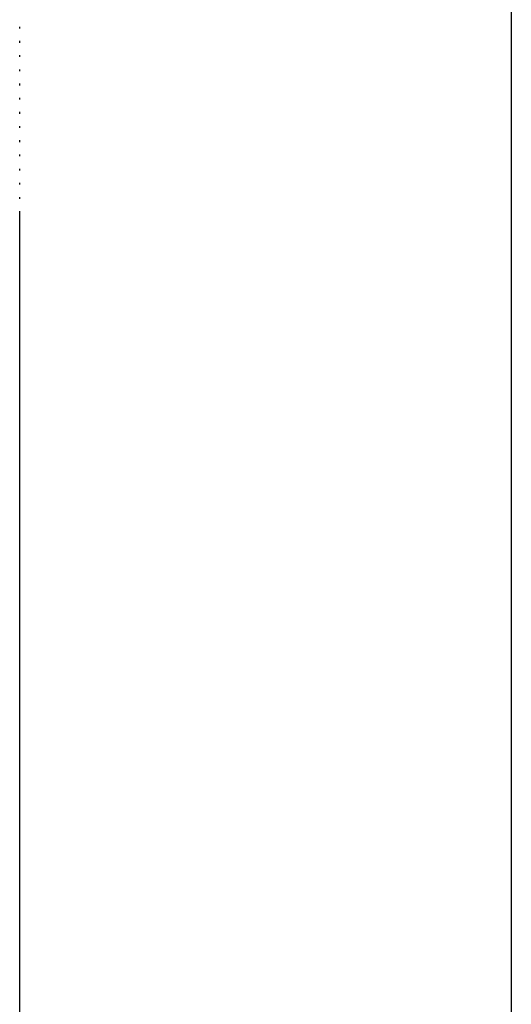
# Model space of a CAD drawing. Units: millimetres. Extents: x 0 to 42.1, y 0 to 29.8.
# Drawn here: x 29.8 to 29.9, y 9.9 to 9.9 of the extents above; entities that cross this region are included whole.
import ezdxf

# ---------------------------------------------------------------- set-up
doc = ezdxf.new("R2010")
doc.units = ezdxf.units.MM
doc.linetypes.add('PHANTOM', pattern=[1.27, 0.635, -0.127, 0.127, -0.127, 0.127, -0.127])

msp = doc.modelspace()

# ---------------------------------------------------------------- linework, layer by layer
at = {"color": 7, "linetype": 'Continuous', "lineweight": 25}
for p, q in [((29.890758, 9.956479), (29.890758, 9.036479)), ((29.846758, 9.937794), (29.846758, 9.937953)), ((29.846758, 9.936524), (29.846758, 9.936683)), ((29.846758, 9.935254), (29.846758, 9.935413)), ((29.846758, 9.933984), (29.846758, 9.934143)), ((29.846758, 9.932714), (29.846758, 9.932873)), ((29.846758, 9.931444), (29.846758, 9.931603)), ((29.846758, 9.930174), (29.846758, 9.930333)), ((29.846758, 9.928904), (29.846758, 9.929063)), ((29.846758, 9.927634), (29.846758, 9.927793)), ((29.846758, 9.926364), (29.846758, 9.926523)), ((29.846758, 9.925094), (29.846758, 9.925253)), ((29.846758, 9.923824), (29.846758, 9.923983)), ((29.846758, 9.922554), (29.846758, 9.922713)), ((29.846758, 9.846479), (29.846758, 9.921443))]:
    msp.add_line(p, q, dxfattribs=at)
at = {"color": 7, "linetype": 'PHANTOM', "lineweight": 18}
for p, q in [((29.890758, 9.956479), (29.890758, 9.036479)), ((29.846758, 9.937794), (29.846758, 9.937953)), ((29.846758, 9.936524), (29.846758, 9.936683)), ((29.846758, 9.935254), (29.846758, 9.935413)), ((29.846758, 9.933984), (29.846758, 9.934143)), ((29.846758, 9.932714), (29.846758, 9.932873)), ((29.846758, 9.931444), (29.846758, 9.931603)), ((29.846758, 9.930174), (29.846758, 9.930333)), ((29.846758, 9.928904), (29.846758, 9.929063)), ((29.846758, 9.927634), (29.846758, 9.927793)), ((29.846758, 9.926364), (29.846758, 9.926523)), ((29.846758, 9.925094), (29.846758, 9.925253)), ((29.846758, 9.923824), (29.846758, 9.923983)), ((29.846758, 9.922554), (29.846758, 9.922713)), ((29.846758, 9.846479), (29.846758, 9.921443))]:
    msp.add_line(p, q, dxfattribs=at)

doc.saveas('drawing.dxf')
